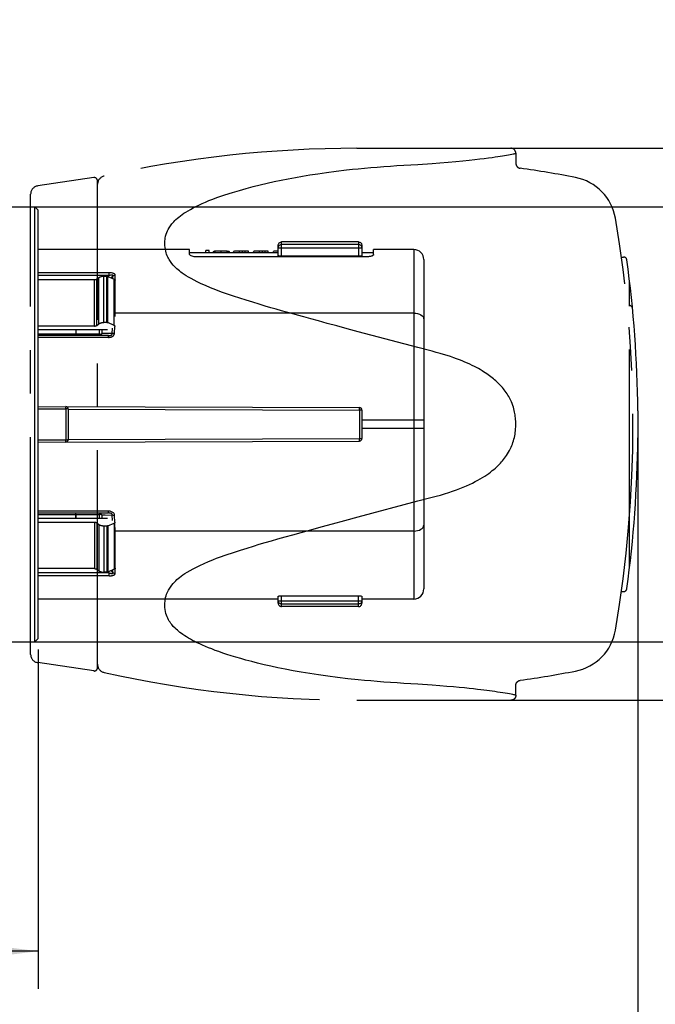
# Model space of a CAD drawing. Units: millimetres. Extents: x 0 to 420, y 0 to 297.
# Drawn here: x 145 to 170, y 22 to 62 of the extents above; entities that cross this region are included whole.
import ezdxf

# ---------------------------------------------------------------- set-up
doc = ezdxf.new("R2010")
doc.units = ezdxf.units.MM
doc.header["$LTSCALE"] = 23.1
doc.linetypes.add('CENTER', pattern=[0.6, 0.375, -0.075, 0.075, -0.075])
doc.layers.get('0').update_dxf_attribs({"linetype": 'CONTINUOUS'})
for name, color, linetype in [('DEFAULT_1', 7, 'CENTER'), ('FASEN', 7, 'CONTINUOUS'), ('RUNDUNGEN', 7, 'CONTINUOUS'), ('ZEICHNUNGSBEMASSUNGEN', 7, 'CONTINUOUS')]:
    doc.layers.add(name, color=color, linetype=linetype)
doc.styles.get("Standard").update_dxf_attribs({"font": 'txt', "width": 0.7})
doc.dimstyles.new('DIMSTYLE_1', dxfattribs={"dimtxt": 3.5, "dimasz": 3.5, "dimexe": 1.5, "dimexo": 0, "dimgap": 0.875, "dimtad": 1, "dimdec": 3, "dimlfac": 1.5, "dimdsep": 46, "dimtxsty": 'STANDARD', "dimblk": '_FILLED', "dimblk1": '_FILLED', "dimblk2": '_FILLED', "dimcen": 0.09, "dimclrt": 5, "dimadec": 3, "dimazin": 2, "dimtp": 0.2, "dimtm": 0.2, "dimtfac": 1, "dimtdec": 3, "dimtofl": 0, "dimtmove": 0, "dimatfit": 3, "dimldrblk": '_FILLED', "dimfxl": 1, "dimtolj": 1, "dimarcsym": 0})
doc.dimstyles.new('DIMSTYLE_2', dxfattribs={"dimtxt": 3.5, "dimasz": 3.5, "dimexe": 1.5, "dimexo": 0, "dimgap": 0.875, "dimtad": 1, "dimdec": 3, "dimlfac": 1.5, "dimdsep": 46, "dimtxsty": 'STANDARD', "dimblk": '_FILLED', "dimblk1": '_FILLED', "dimblk2": '_FILLED', "dimcen": 0.09, "dimclrt": 5, "dimadec": 3, "dimazin": 2, "dimtp": 0.3, "dimtm": 0.3, "dimtfac": 1, "dimtdec": 3, "dimtofl": 0, "dimtmove": 0, "dimatfit": 3, "dimldrblk": '_FILLED', "dimfxl": 1, "dimtolj": 1, "dimarcsym": 0})
doc.dimstyles.new('DIMSTYLE_3', dxfattribs={"dimtxt": 3.5, "dimasz": 3.5, "dimexe": 1.5, "dimexo": 0, "dimgap": 0.875, "dimtad": 1, "dimdec": 3, "dimlfac": 1.5, "dimdsep": 46, "dimtxsty": 'STANDARD', "dimblk": '_FILLED', "dimblk1": '_FILLED', "dimblk2": '_FILLED', "dimcen": 0.09, "dimclrt": 5, "dimadec": 3, "dimazin": 2, "dimtp": 0.5, "dimtm": 0.5, "dimtfac": 1, "dimtdec": 3, "dimtofl": 0, "dimtmove": 0, "dimatfit": 3, "dimldrblk": '_FILLED', "dimfxl": 1, "dimtolj": 1, "dimarcsym": 0})

# ---------------------------------------------------------------- blocks, each defined once
blk = doc.blocks.new('_FILLED')
at = {"color": 0, "linetype": 'BYBLOCK'}
blk.add_solid([(0, 0), (-1, 0.125), (-1, -0.125)], dxfattribs=at)
blk = doc.blocks.new('*D0')
at = {"layer": 'ZEICHNUNGSBEMASSUNGEN', "color": 2, "linetype": 'CONTINUOUS'}
for p, q in [((145.418, 54.217), (173.169, 54.217)), ((179.449, 54.217), (179.449, 45.55)), ((180.293, 54.217), (180.949, 54.217)), ((179.449, 36.883), (179.449, 45.55)), ((145.418, 36.883), (173.169, 36.883)), ((180.293, 36.883), (180.949, 36.883))]:
    blk.add_line(p, q, dxfattribs=at)
at = {"layer": 'ZEICHNUNGSBEMASSUNGEN', "color": 2, "linetype": 'CONTINUOUS', "xscale": 3.5, "yscale": 3.5, "zscale": 3.5}
for p, rotation in [((179.449, 54.217), 90), ((179.449, 36.883), 270)]:
    blk.add_blockref('_FILLED', p, dxfattribs=dict(at, rotation=rotation))
at = {"layer": 'ZEICHNUNGSBEMASSUNGEN', "color": 5, "linetype": 'CONTINUOUS', "insert": (175.043, 45.55), "char_height": 3.5, "width": 32.25, "attachment_point": 2, "rotation": 90, "line_spacing_factor": 0.9}
blk.add_mtext('\\Q15.0;26{\\ftxt.shx;\\W1.000000;\\H3.500000; }[1.02]', dxfattribs=at)
blk = doc.blocks.new('*D1')
at = {"layer": 'ZEICHNUNGSBEMASSUNGEN', "color": 2, "linetype": 'CONTINUOUS'}
for p, q in [((164.385, 56.55), (188.949, 56.55)), ((187.449, 56.55), (187.449, 45.55)), ((187.449, 34.55), (187.449, 45.55)), ((164.385, 34.55), (188.949, 34.55))]:
    blk.add_line(p, q, dxfattribs=at)
at = {"layer": 'ZEICHNUNGSBEMASSUNGEN', "color": 2, "linetype": 'CONTINUOUS', "xscale": 3.5, "yscale": 3.5, "zscale": 3.5}
for p, rotation in [((187.449, 56.55), 90), ((187.449, 34.55), 270)]:
    blk.add_blockref('_FILLED', p, dxfattribs=dict(at, rotation=rotation))
at = {"layer": 'ZEICHNUNGSBEMASSUNGEN', "color": 5, "linetype": 'CONTINUOUS', "insert": (183.043, 45.55), "char_height": 3.5, "width": 31.125, "attachment_point": 2, "rotation": 90, "line_spacing_factor": 0.9}
blk.add_mtext('\\Q15.0;33{\\ftxt.shx;\\W1.000000;\\H3.500000; }[1.30]', dxfattribs=at)
blk = doc.blocks.new('*D2')
at = {"layer": 'ZEICHNUNGSBEMASSUNGEN', "color": 2, "linetype": 'CONTINUOUS'}
for p, q in [((50.551, 41.34), (50.551, 23.05)), ((145.551, 36.578), (145.551, 23.05)), ((50.551, 24.55), (98.051, 24.55)), ((145.551, 24.55), (98.051, 24.55))]:
    blk.add_line(p, q, dxfattribs=at)
at = {"layer": 'ZEICHNUNGSBEMASSUNGEN', "color": 2, "linetype": 'CONTINUOUS', "xscale": 3.5, "yscale": 3.5, "zscale": 3.5, "rotation": 180}
blk.add_blockref('_FILLED', (50.551, 24.55), dxfattribs=at)
at = {"layer": 'ZEICHNUNGSBEMASSUNGEN', "color": 2, "linetype": 'CONTINUOUS', "xscale": 3.5, "yscale": 3.5, "zscale": 3.5}
blk.add_blockref('_FILLED', (145.551, 24.55), dxfattribs=at)
at = {"layer": 'ZEICHNUNGSBEMASSUNGEN', "color": 5, "linetype": 'CONTINUOUS', "insert": (98.051, 28.956), "char_height": 3.5, "width": 41.625, "attachment_point": 2, "line_spacing_factor": 0.9}
blk.add_mtext('\\Q15.0;142,5{\\ftxt.shx;\\W1.000000;\\H3.500000; }[5.61]', dxfattribs=at)
blk = doc.blocks.new('*D3')
at = {"layer": 'ZEICHNUNGSBEMASSUNGEN', "color": 2, "linetype": 'CONTINUOUS'}
for p, q in [((169.449, 46.084), (169.449, 14.449)), ((50.552, 42.062), (50.552, 14.448)), ((50.552, 15.948), (110, 15.948)), ((169.449, 15.949), (110, 15.948))]:
    blk.add_line(p, q, dxfattribs=at)
at = {"layer": 'ZEICHNUNGSBEMASSUNGEN', "color": 2, "linetype": 'CONTINUOUS', "xscale": 3.5, "yscale": 3.5, "zscale": 3.5}
for p, rotation in [((50.552, 15.948), 180.0003855522), ((169.449, 15.949), 0.0003855522)]:
    blk.add_blockref('_FILLED', p, dxfattribs=dict(at, rotation=rotation))
at = {"layer": 'ZEICHNUNGSBEMASSUNGEN', "color": 5, "linetype": 'CONTINUOUS', "insert": (110, 20.354), "char_height": 3.5, "width": 51.375, "attachment_point": 2, "line_spacing_factor": 0.9}
blk.add_mtext('\\Q15.0;178,346{\\ftxt.shx;\\W1.000000;\\H3.500000; }[7.02]', dxfattribs=at)

msp = doc.modelspace()

# ---------------------------------------------------------------- linework, layer by layer
at = {"color": 7, "linetype": 'CONTINUOUS'}
for p, q in [((143.5515, 54.2165), (145.41816, 54.2165)), ((151.58483, 52.51317), (145.5515, 52.51317)), ((151.58483, 52.31077), (151.58483, 52.51306)), ((155.11816, 52.37984), (151.58483, 52.37984)), ((158.58483, 52.21977), (151.91816, 52.21977)), ((152.36487, 52.47182), (152.23453, 52.47182)), ((152.23453, 52.37984), (152.23453, 52.47182)), ((152.36487, 52.37984), (152.36487, 52.47182)), ((152.52373, 52.37984), (152.52373, 52.4164)), ((153.17954, 52.37984), (153.17954, 52.41169)), ((153.33772, 52.37984), (153.33772, 52.42802)), ((153.92699, 52.45351), (153.80343, 52.45351)), ((153.80343, 52.37984), (153.80343, 52.45351)), ((153.92699, 52.37984), (153.92699, 52.45351)), ((154.13269, 52.37984), (154.13269, 52.42802)), ((154.72197, 52.45351), (154.59841, 52.45351)), ((154.59841, 52.37984), (154.59841, 52.45351)), ((154.72197, 52.37984), (154.72197, 52.45351)), ((154.93242, 52.37984), (154.93242, 52.43385)), ((155.11816, 52.45473), (155.09228, 52.45427)), ((158.91816, 52.37984), (158.4515, 52.37984)), ((160.51816, 52.51317), (158.91816, 52.51317)), ((158.91816, 52.31077), (158.91816, 52.51306)), ((148.28756, 51.44541), (148.16196, 51.44541)), ((148.32089, 51.43899), (148.58483, 51.32937)), ((147.79627, 51.30153), (145.5515, 51.30153)), ((147.97339, 51.38924), (147.89055, 51.32964)), ((147.98611, 51.39781), (147.97339, 51.38924)), ((147.79627, 49.46305), (145.5515, 49.46305)), ((147.89055, 49.49116), (147.97339, 49.55076)), ((148.28756, 49.60694), (148.16196, 49.60694)), ((148.58483, 49.49089), (148.32089, 49.60051)), ((147.79627, 41.63662), (145.5515, 41.63662)), ((147.97339, 41.54891), (147.89055, 41.60852)), ((148.32089, 41.49916), (148.58483, 41.60878)), ((148.28756, 41.49274), (148.16196, 41.49274)), ((147.79627, 39.79814), (145.5515, 39.79814)), ((147.89055, 39.77004), (147.97339, 39.71043)), ((147.97339, 39.71043), (147.98615, 39.70184)), ((148.28756, 39.65426), (148.16196, 39.65426)), ((148.58483, 39.7703), (148.32089, 39.66068)), ((155.11816, 38.5865), (145.5515, 38.5865)), ((160.51816, 38.5865), (158.4515, 38.5865)), ((143.5515, 36.88317), (145.41816, 36.88317))]:
    msp.add_line(p, q, dxfattribs=at)
at = {"color": 9, "linetype": 'CONTINUOUS'}
for p, q in [((152.61014, 52.37984), (152.61014, 52.44629)), ((152.84145, 52.37984), (152.84145, 52.45537)), ((153.08536, 52.37984), (153.08536, 52.44578)), ((153.57465, 52.37984), (153.57465, 52.45537)), ((153.68857, 52.37984), (153.68857, 52.45348)), ((154.36962, 52.37984), (154.36962, 52.45537)), ((154.48355, 52.37984), (154.48355, 52.45348)), ((148.16196, 49.60694), (148.16196, 51.44541)), ((148.28756, 49.60694), (148.28756, 51.44541)), ((148.32089, 49.60051), (148.32089, 51.43899)), ((147.79627, 49.46305), (147.79627, 51.30153)), ((147.89055, 49.49116), (147.89055, 51.32964)), ((147.97339, 49.55076), (147.97339, 51.38924)), ((148.58483, 49.49089), (148.58483, 51.32937)), ((147.79627, 41.63662), (147.79627, 39.79814)), ((147.89055, 41.60852), (147.89055, 39.77004)), ((148.58483, 41.60878), (148.58483, 39.7703)), ((147.97339, 41.54891), (147.97339, 39.71043)), ((148.16196, 41.49274), (148.16196, 39.65426)), ((148.28756, 41.49274), (148.28756, 39.65426)), ((148.32089, 41.49916), (148.32089, 39.66068))]:
    msp.add_line(p, q, dxfattribs=at)
at = {"color": 7, "linetype": 'CONTINUOUS'}
for points in [[(151.91816, 52.21977), (151.86663, 52.22097), (151.81719, 52.22445), (151.76924, 52.23023), (151.72459, 52.23804), (151.6845, 52.24774), (151.64996, 52.25888), (151.62224, 52.27111), (151.60174, 52.28406), (151.58937, 52.29726), (151.58483, 52.31077)], [(152.61014, 52.44629), (152.58404, 52.44283), (152.56257, 52.43884), (152.54566, 52.43426), (152.53349, 52.42902), (152.52619, 52.4231), (152.52373, 52.4164)], [(152.84145, 52.45537), (152.79429, 52.45512), (152.75067, 52.45441), (152.71068, 52.45321), (152.67406, 52.45149), (152.64051, 52.4492), (152.61014, 52.44629)], [(153.08536, 52.44578), (153.05223, 52.44888), (153.0162, 52.4513), (152.97737, 52.45311), (152.93543, 52.45437), (152.89009, 52.45511), (152.84145, 52.45537)], [(153.17954, 52.41169), (153.1771, 52.41952), (153.1692, 52.42642), (153.15571, 52.43251), (153.13705, 52.43776), (153.11365, 52.44214), (153.08536, 52.44578)], [(153.4536, 52.45326), (153.41889, 52.45137), (153.39106, 52.44877), (153.36928, 52.44554), (153.35412, 52.44173), (153.34433, 52.43745), (153.33873, 52.43291), (153.33772, 52.42802)], [(153.57465, 52.45537), (153.53242, 52.45523), (153.49238, 52.45454), (153.4536, 52.45326)], [(153.68857, 52.45348), (153.67167, 52.45407), (153.65389, 52.45454), (153.63517, 52.45491), (153.61566, 52.45517), (153.5955, 52.45532), (153.57465, 52.45537)], [(153.7661, 52.4486), (153.7472, 52.4501), (153.72803, 52.45143), (153.70848, 52.45255), (153.68857, 52.45348)], [(153.80343, 52.44509), (153.78486, 52.44693), (153.7661, 52.4486)], [(154.24857, 52.45326), (154.21387, 52.45137), (154.18603, 52.44877), (154.16426, 52.44554), (154.1491, 52.44173), (154.13931, 52.43745), (154.13371, 52.43291), (154.13269, 52.42802)], [(154.36962, 52.45537), (154.32739, 52.45523), (154.28736, 52.45454), (154.24857, 52.45326)], [(154.48355, 52.45348), (154.46665, 52.45407), (154.44886, 52.45454), (154.43015, 52.45491), (154.41064, 52.45517), (154.39048, 52.45532), (154.36962, 52.45537)], [(154.56108, 52.4486), (154.54218, 52.4501), (154.52301, 52.45143), (154.50345, 52.45255), (154.48355, 52.45348)], [(154.59841, 52.44509), (154.57984, 52.44693), (154.56108, 52.4486)], [(155.01714, 52.45154), (154.99974, 52.45041), (154.98352, 52.44904), (154.96894, 52.44738), (154.95635, 52.44542), (154.94617, 52.44311), (154.93861, 52.44043), (154.93407, 52.43736), (154.93242, 52.43385)], [(155.05378, 52.45319), (155.03516, 52.45246), (155.01714, 52.45154)], [(155.09228, 52.45427), (155.07283, 52.45379), (155.05378, 52.45319)], [(158.91816, 52.31077), (158.91637, 52.3023), (158.91137, 52.29391), (158.90308, 52.28556), (158.89174, 52.27738), (158.87751, 52.26944), (158.86055, 52.26182), (158.84103, 52.25461), (158.81917, 52.24788), (158.79515, 52.24172), (158.76917, 52.23619), (158.74142, 52.23136), (158.71216, 52.2273), (158.68159, 52.22406), (158.65, 52.2217), (158.61779, 52.22027), (158.58483, 52.21977)], [(148.16196, 51.44541), (148.14442, 51.445), (148.12703, 51.44376), (148.10977, 51.4417), (148.09274, 51.43884), (148.07602, 51.43518), (148.05968, 51.43075), (148.0438, 51.42556), (148.02844, 51.41965), (148.01366, 51.41303), (147.99953, 51.40573), (147.98611, 51.39781)], [(148.32089, 51.43899), (148.31298, 51.44178), (148.30478, 51.44379), (148.29631, 51.445), (148.28756, 51.44541)], [(147.89055, 51.32964), (147.88284, 51.32451), (147.87465, 51.31986), (147.86595, 51.31568), (147.85682, 51.31199), (147.84731, 51.30884), (147.83749, 51.30623), (147.82741, 51.30418), (147.81714, 51.30271), (147.80677, 51.30183), (147.79627, 51.30153)], [(148.58483, 51.32937), (148.59723, 51.32269), (148.60682, 51.3146), (148.61376, 51.30483), (148.61758, 51.29418), (148.61811, 51.28781)], [(147.79627, 49.46305), (147.8068, 49.46335), (147.8172, 49.46424), (147.82749, 49.46572), (147.83758, 49.46777), (147.84741, 49.47039), (147.85691, 49.47355), (147.86602, 49.47723), (147.8747, 49.48141), (147.88287, 49.48605), (147.89055, 49.49116)], [(147.97339, 49.55076), (147.98615, 49.55935), (147.9996, 49.5673), (148.01379, 49.57461), (148.0286, 49.58124), (148.044, 49.58715), (148.05989, 49.59233), (148.07622, 49.59675), (148.09292, 49.6004), (148.10991, 49.60325), (148.12713, 49.60529), (148.14446, 49.60652), (148.16196, 49.60694)], [(148.28756, 49.60694), (148.29631, 49.60652), (148.30478, 49.60531), (148.31298, 49.60331), (148.32089, 49.60051)], [(148.61811, 49.44934), (148.61758, 49.4557), (148.61376, 49.46635), (148.60682, 49.47612), (148.59723, 49.48421), (148.58483, 49.49089)], [(147.89055, 41.60852), (147.88284, 41.61364), (147.87465, 41.61829), (147.86595, 41.62247), (147.85682, 41.62616), (147.84731, 41.62931), (147.83749, 41.63192), (147.82741, 41.63397), (147.81714, 41.63544), (147.80677, 41.63632), (147.79627, 41.63662)], [(148.58483, 41.60878), (148.59723, 41.61546), (148.60682, 41.62356), (148.61376, 41.63333), (148.61758, 41.64397), (148.61811, 41.65034)], [(148.16196, 41.49274), (148.14442, 41.49315), (148.12703, 41.49439), (148.10977, 41.49645), (148.09274, 41.49931), (148.07602, 41.50297), (148.05968, 41.5074), (148.0438, 41.51259), (148.02844, 41.5185), (148.01366, 41.52512), (147.99953, 41.53242), (147.98611, 41.54034), (147.97339, 41.54891)], [(148.32089, 41.49916), (148.31298, 41.49637), (148.30478, 41.49437), (148.29631, 41.49316), (148.28756, 41.49274)], [(147.79627, 39.79814), (147.8068, 39.79784), (147.8172, 39.79695), (147.82749, 39.79547), (147.83758, 39.79342), (147.84741, 39.7908), (147.85691, 39.78765), (147.86602, 39.78396), (147.8747, 39.77979), (147.88287, 39.77515), (147.89055, 39.77004)], [(147.98615, 39.70184), (147.9996, 39.6939), (148.01379, 39.68659), (148.0286, 39.67996), (148.044, 39.67404), (148.05989, 39.66886), (148.07622, 39.66444), (148.09292, 39.6608), (148.10991, 39.65795), (148.12713, 39.6559), (148.14446, 39.65467), (148.16196, 39.65426)], [(148.28756, 39.65426), (148.29631, 39.65468), (148.30478, 39.65589), (148.31298, 39.65789), (148.32089, 39.66068)], [(148.61811, 39.81186), (148.61758, 39.8055), (148.61376, 39.79485), (148.60682, 39.78508), (148.59723, 39.77699), (148.58483, 39.7703)]]:
    msp.add_lwpolyline(points, dxfattribs=at)
at = {"layer": 'DEFAULT_1', "color": 2, "linetype": 'CENTER'}
for p, q in [((158.25108, 56.54984), (164.38478, 56.54984)), ((164.5816, 56.3495), (164.5848, 56.34984)), ((164.5848, 56.34984), (164.5848, 55.95234)), ((160.68131, 55.90726), (161.25156, 55.94901)), ((147.76517, 55.38172), (145.53572, 55.04984)), ((147.91814, 35.84984), (147.91814, 55.24984)), ((145.25147, 36.37954), (145.25147, 54.72014)), ((168.79261, 52.2165), (168.87814, 52.2165)), ((169.11993, 39.86766), (169.11993, 51.20089)), ((160.68132, 48.60372), (158.30595, 49.2382)), ((161.2515, 48.45845), (160.68132, 48.60372)), ((158.30596, 41.86166), (160.68131, 42.49594)), ((160.68131, 42.49594), (161.25159, 42.64127)), ((168.79261, 38.88317), (168.87814, 38.88317)), ((147.76517, 35.71796), (145.53572, 36.04984)), ((161.2515, 35.15068), (160.68132, 35.19241)), ((164.5848, 34.74984), (164.5848, 35.14733)), ((158.25108, 34.54984), (164.38478, 34.54984))]:
    msp.add_line(p, q, dxfattribs=at)
for points in [[(164.5848, 56.34984), (164.58469, 56.35631), (164.58437, 56.3628), (164.58382, 56.36928), (164.58307, 56.37576), (164.5821, 56.38222), (164.58092, 56.38865), (164.57953, 56.39505), (164.57794, 56.40141), (164.57614, 56.40772), (164.57414, 56.41397), (164.57194, 56.42016), (164.56954, 56.42628), (164.56695, 56.43231), (164.56416, 56.43826), (164.56117, 56.4441), (164.558, 56.44984), (164.55464, 56.45547), (164.5511, 56.46098), (164.54737, 56.46636), (164.54348, 56.47162), (164.53941, 56.47675), (164.53517, 56.48173), (164.53078, 56.48658), (164.52623, 56.49128), (164.52153, 56.49583), (164.51668, 56.50022), (164.51169, 56.50445), (164.50657, 56.50852), (164.50131, 56.51242), (164.49592, 56.51614), (164.49041, 56.51969), (164.48479, 56.52304), (164.47905, 56.52622), (164.4732, 56.5292), (164.46725, 56.53199), (164.46122, 56.53458), (164.45511, 56.53698), (164.44892, 56.53918), (164.44266, 56.54118), (164.43635, 56.54297), (164.42999, 56.54457), (164.42359, 56.54595), (164.41716, 56.54713), (164.4107, 56.5481), (164.40423, 56.54886), (164.39774, 56.5494), (164.39126, 56.54973), (164.38478, 56.54984)], [(161.25156, 55.94901), (161.5575, 55.97181), (161.88153, 55.99782), (162.1889, 56.0246), (162.4684, 56.05106), (162.72096, 56.07682), (162.94699, 56.10142), (163.14866, 56.12472), (163.3291, 56.14688), (163.49119, 56.16797), (163.63609, 56.1878), (163.76259, 56.20583), (163.87089, 56.22183), (163.96479, 56.23619), (164.04931, 56.2496), (164.1291, 56.26275), (164.2081, 56.27628), (164.28699, 56.29029), (164.36005, 56.30367), (164.42159, 56.31538), (164.47243, 56.32551), (164.51367, 56.3342), (164.54442, 56.34106), (164.56538, 56.34588), (164.5816, 56.3495)], [(150.59586, 52.75801), (150.59719, 52.81162), (150.60048, 52.86516), (150.60522, 52.91318), (150.61175, 52.96098), (150.62814, 53.04552), (150.64842, 53.12069), (150.67218, 53.18932), (150.69962, 53.25408), (150.73182, 53.31796), (150.77081, 53.38443), (150.81941, 53.45658), (150.849, 53.49633), (150.87981, 53.53514), (150.91604, 53.57796), (150.95355, 53.61966), (150.99772, 53.66589), (151.04333, 53.71068), (151.09685, 53.75971), (151.15214, 53.80672), (151.2171, 53.85772), (151.28394, 53.90624), (151.36213, 53.95892), (151.44196, 54.0091), (151.53399, 54.06349), (151.62727, 54.11572), (151.73287, 54.17216), (151.83946, 54.22672), (151.95963, 54.28569), (152.08078, 54.34264), (152.21714, 54.40385), (152.35469, 54.46233), (152.50866, 54.52376), (152.66394, 54.58182), (152.82547, 54.63867), (152.98786, 54.69303), (153.29142, 54.78951), (153.56782, 54.87238), (153.84107, 54.94989), (154.11959, 55.02429), (154.39959, 55.09441), (154.67944, 55.16015), (154.95872, 55.22192), (155.23815, 55.2804), (155.51867, 55.336), (155.79986, 55.38868), (156.08274, 55.43863), (156.37592, 55.48726), (156.69004, 55.53591), (157.03592, 55.58553), (157.41972, 55.63593), (157.84284, 55.68598), (158.07431, 55.71093), (158.30596, 55.73419)], [(158.30596, 55.73419), (158.55644, 55.75775), (158.80704, 55.78003), (159.05774, 55.80104), (159.32124, 55.82178), (159.58483, 55.84115), (159.84853, 55.85918), (160.12604, 55.87669), (160.40363, 55.89273), (160.68131, 55.90726)], [(164.5848, 55.95234), (164.58491, 55.94604), (164.58521, 55.93974), (164.58572, 55.93344), (164.58643, 55.92715), (164.58735, 55.92087), (164.58845, 55.91462), (164.58976, 55.90839), (164.59126, 55.90221), (164.59295, 55.89607), (164.59484, 55.88999), (164.59691, 55.88397), (164.59917, 55.87801), (164.60162, 55.87213), (164.60425, 55.86634), (164.60707, 55.86063), (164.61007, 55.85503), (164.61324, 55.84952), (164.61659, 55.84412), (164.62011, 55.83884), (164.6238, 55.83367), (164.62765, 55.82862), (164.63165, 55.82369), (164.63581, 55.8189), (164.64012, 55.81424), (164.64457, 55.80971), (164.64917, 55.80534), (164.65391, 55.80111), (164.65878, 55.79703), (164.66378, 55.79311), (164.66891, 55.78935), (164.67416, 55.78575), (164.67952, 55.78233), (164.685, 55.77907), (164.69057, 55.77599), (164.69624, 55.77309), (164.702, 55.77036), (164.70784, 55.76782), (164.71375, 55.76546), (164.71972, 55.76329), (164.72575, 55.76131), (164.73184, 55.75952), (164.73797, 55.75793), (164.74413, 55.75653), (164.75033, 55.75534), (164.75655, 55.75434)], [(158.30595, 49.2382), (157.86004, 49.35886), (157.44993, 49.46992), (157.07241, 49.57234), (156.72671, 49.66655), (156.41437, 49.75221), (156.1361, 49.82901), (155.88819, 49.89775), (155.66259, 49.9605), (155.45133, 50.01944), (155.24656, 50.07673), (155.04076, 50.13469), (154.82676, 50.19581), (154.59878, 50.26234), (154.35682, 50.33471), (154.10357, 50.41209), (153.84447, 50.49257), (153.58636, 50.57409), (153.33569, 50.6551), (153.09515, 50.73578), (152.85898, 50.81935), (152.63211, 50.90472), (152.41612, 50.99057), (152.2141, 51.07526), (152.03996, 51.15291), (151.89077, 51.22412), (151.76102, 51.29045), (151.64551, 51.35355), (151.54009, 51.41482), (151.44594, 51.47281), (151.36453, 51.52594), (151.29477, 51.57413), (151.23412, 51.61844), (151.18009, 51.66023), (151.1304, 51.70107), (151.08294, 51.74266), (151.03564, 51.78703), (150.98682, 51.83622), (150.93526, 51.89239), (150.88032, 51.95784), (150.82397, 52.0329), (150.7958, 52.0745), (150.76918, 52.11711), (150.74207, 52.16467), (150.71714, 52.21341), (150.69235, 52.26856), (150.67057, 52.32498), (150.65005, 52.38868), (150.63313, 52.45343), (150.61852, 52.5251), (150.60769, 52.59745), (150.59982, 52.67759), (150.59585, 52.758)], [(164.5848, 45.54983), (164.58334, 45.61509), (164.58037, 45.6803), (164.57616, 45.74169), (164.57053, 45.80296), (164.56373, 45.86177), (164.55554, 45.92041), (164.54574, 45.9797), (164.5344, 46.03871), (164.52051, 46.10144), (164.50472, 46.16371), (164.48494, 46.2321), (164.46273, 46.29975), (164.4353, 46.37372), (164.405, 46.44656), (164.38121, 46.49885), (164.35605, 46.55049), (164.32958, 46.60148), (164.29965, 46.65574), (164.2683, 46.70919), (164.23551, 46.76176), (164.20021, 46.81501), (164.16341, 46.86724), (164.12517, 46.91842), (164.08746, 46.96613), (164.04854, 47.01286), (164.00846, 47.05859), (163.95293, 47.11845), (163.89563, 47.17662), (163.84361, 47.22678), (163.79047, 47.27574), (163.7405, 47.31989), (163.68969, 47.36307), (163.63915, 47.40441), (163.58787, 47.44483), (163.53454, 47.4853), (163.48048, 47.52477), (163.42279, 47.56521), (163.36435, 47.60455), (163.30074, 47.64558), (163.23635, 47.68538), (163.16516, 47.7275), (163.09318, 47.76827), (163.01306, 47.81169), (162.93218, 47.85369), (162.84282, 47.89819), (162.75272, 47.94119), (162.65477, 47.98594), (162.55608, 48.02904), (162.44963, 48.07341), (162.34247, 48.11601), (162.22591, 48.1601), (162.10864, 48.20226), (161.97967, 48.24628), (161.85004, 48.28828), (161.70769, 48.33207), (161.56473, 48.37382), (161.40839, 48.41716), (161.2515, 48.45845)], [(161.25159, 42.64127), (161.41591, 42.68466), (161.57963, 42.73027), (161.74614, 42.77937), (161.91179, 42.83128), (162.06458, 42.8822), (162.21635, 42.93607), (162.3549, 42.98844), (162.49233, 43.04368), (162.6178, 43.09723), (162.74211, 43.15342), (162.85444, 43.2071), (162.96558, 43.2632), (163.066, 43.31672), (163.16514, 43.37257), (163.2551, 43.42619), (163.34368, 43.48207), (163.42461, 43.53609), (163.50412, 43.59216), (163.57638, 43.64593), (163.64728, 43.70149), (163.71028, 43.75338), (163.77203, 43.80675), (163.82606, 43.85572), (163.87892, 43.90593), (163.92593, 43.95274), (163.97181, 44.00065), (164.01432, 44.04729), (164.05564, 44.09498), (164.09599, 44.14406), (164.13501, 44.1942), (164.17519, 44.24896), (164.21376, 44.30488), (164.25485, 44.36862), (164.29387, 44.43365), (164.33546, 44.50863), (164.37417, 44.58513), (164.40081, 44.64271), (164.42567, 44.70108), (164.44867, 44.76021), (164.47124, 44.82449), (164.49158, 44.88952), (164.50969, 44.95519), (164.52592, 45.02302), (164.53992, 45.09135), (164.55182, 45.16007), (164.56142, 45.22661), (164.56927, 45.29338), (164.57548, 45.36032), (164.58159, 45.45501), (164.5848, 45.54983)], [(150.59586, 38.34166), (150.59861, 38.42284), (150.60589, 38.50375), (150.6167, 38.57652), (150.63171, 38.64853), (150.64894, 38.71229), (150.66981, 38.77496), (150.6918, 38.8304), (150.7167, 38.88461), (150.74186, 38.93299), (150.76911, 38.98023), (150.79583, 39.02267), (150.82399, 39.06417), (150.87911, 39.13804), (150.9325, 39.20257), (150.98342, 39.25926), (151.03251, 39.31025), (151.08113, 39.35734), (151.1313, 39.40256), (151.18526, 39.44767), (151.24572, 39.49443), (151.31565, 39.54435), (151.398, 39.5986), (151.49382, 39.65705), (151.6023, 39.71892), (151.72221, 39.78375), (151.85397, 39.85178), (151.9996, 39.92385), (152.16116, 40.00032), (152.34112, 40.08053), (152.44187, 40.12295), (152.54329, 40.16374), (152.6584, 40.20779), (152.77414, 40.25015), (153.03729, 40.34196), (153.33427, 40.44172), (153.61871, 40.53507), (153.87973, 40.61881), (154.12518, 40.69545), (154.36324, 40.76763), (154.60151, 40.83795), (154.8471, 40.90893), (155.107, 40.98298), (155.38838, 41.06245), (155.69689, 41.14899), (156.03701, 41.24356), (156.41313, 41.34717), (156.82753, 41.46037), (157.27999, 41.58341), (157.77133, 41.71678), (158.30596, 41.86166)], [(158.30595, 35.36555), (157.89179, 35.40829), (157.47821, 35.45641), (157.09934, 35.50535), (156.72112, 35.55905), (156.37423, 35.61273), (156.02801, 35.67062), (155.71248, 35.72717), (155.39759, 35.78722), (155.10751, 35.84584), (154.81819, 35.90802), (154.5552, 35.96824), (154.29303, 36.03188), (154.06209, 36.09094), (153.83183, 36.15257), (153.62865, 36.20926), (153.4261, 36.26815), (153.24621, 36.32272), (153.06705, 36.37965), (152.90795, 36.43274), (152.74966, 36.48819), (152.60775, 36.54029), (152.4666, 36.59438), (152.34016, 36.64482), (152.21447, 36.69707), (152.10227, 36.74576), (151.9909, 36.79634), (151.89173, 36.84356), (151.79348, 36.89268), (151.70605, 36.93857), (151.61955, 36.98619), (151.54081, 37.03158), (151.46302, 37.07857), (151.3922, 37.12343), (151.32241, 37.16988), (151.26084, 37.21304), (151.20043, 37.2578), (151.14845, 37.29864), (151.09769, 37.34101), (151.05381, 37.37998), (151.01114, 37.42028), (150.93718, 37.49672), (150.87127, 37.57321), (150.83772, 37.61611), (150.8058, 37.66023), (150.77312, 37.70963), (150.74281, 37.76053), (150.7129, 37.81748), (150.6864, 37.8761), (150.66145, 37.94249), (150.64091, 38.01038), (150.62295, 38.08748), (150.60985, 38.16557), (150.60042, 38.25343), (150.59586, 38.34166)], [(160.67385, 35.19259), (160.39928, 35.20702), (160.12479, 35.22296), (159.85039, 35.24036), (159.58664, 35.25841), (159.32298, 35.27778), (159.05943, 35.29851), (158.80816, 35.31958), (158.557, 35.34192), (158.30595, 35.36555)], [(164.58481, 35.14733), (164.58491, 35.15363), (164.58521, 35.15993), (164.58572, 35.16623), (164.58644, 35.17253), (164.58735, 35.1788), (164.58846, 35.18506), (164.58976, 35.19128), (164.59126, 35.19746), (164.59295, 35.2036), (164.59484, 35.20968), (164.59691, 35.21571), (164.59917, 35.22166), (164.60162, 35.22754), (164.60425, 35.23333), (164.60707, 35.23904), (164.61007, 35.24465), (164.61324, 35.25015), (164.61659, 35.25555), (164.62011, 35.26084), (164.6238, 35.26601), (164.62765, 35.27106), (164.63165, 35.27598), (164.63581, 35.28078), (164.64012, 35.28544), (164.64457, 35.28996), (164.64917, 35.29434), (164.65391, 35.29857), (164.65878, 35.30265), (164.66378, 35.30657), (164.66891, 35.31033), (164.67416, 35.31392), (164.67952, 35.31735), (164.685, 35.3206), (164.69057, 35.32368), (164.69624, 35.32659), (164.702, 35.32931), (164.70784, 35.33185), (164.71375, 35.33421), (164.71972, 35.33638), (164.72575, 35.33837), (164.73184, 35.34015), (164.73797, 35.34175), (164.74413, 35.34314), (164.75033, 35.34434), (164.75655, 35.34533)], [(164.5848, 34.74984), (164.57755, 34.75085), (164.5704, 34.75285), (164.55534, 34.75628), (164.53405, 34.76106), (164.50424, 34.76753), (164.46166, 34.77632), (164.40249, 34.78791), (164.32907, 34.80167), (164.2471, 34.81653), (164.15859, 34.83195), (164.06437, 34.84761), (163.96497, 34.86338), (163.86038, 34.8793), (163.75148, 34.89535), (163.64205, 34.91099), (163.5344, 34.9259), (163.42654, 34.94032), (163.31451, 34.95473), (163.19358, 34.96965), (163.05817, 34.98564), (162.90364, 35.00309), (162.72947, 35.02192), (162.53751, 35.04171), (162.327, 35.06225), (162.09504, 35.08351), (161.83931, 35.10541), (161.55883, 35.1278), (161.2515, 35.15068)], [(164.58481, 34.74984), (164.5847, 34.74336), (164.58437, 34.73688), (164.58383, 34.73039), (164.58307, 34.72392), (164.5821, 34.71746), (164.58092, 34.71102), (164.57953, 34.70462), (164.57794, 34.69826), (164.57614, 34.69195), (164.57414, 34.6857), (164.57194, 34.67951), (164.56954, 34.6734), (164.56695, 34.66736), (164.56416, 34.66142), (164.56118, 34.65557), (164.558, 34.64983), (164.55464, 34.6442), (164.5511, 34.6387), (164.54737, 34.63331), (164.54348, 34.62805), (164.53941, 34.62293), (164.53517, 34.61794), (164.53078, 34.61309), (164.52623, 34.60839), (164.52153, 34.60384), (164.51668, 34.59945), (164.51169, 34.59522), (164.50657, 34.59115), (164.50131, 34.58725), (164.49592, 34.58353), (164.49041, 34.57999), (164.48479, 34.57663), (164.47905, 34.57346), (164.4732, 34.57048), (164.46725, 34.56769), (164.46122, 34.56509), (164.45511, 34.5627), (164.44892, 34.5605), (164.44266, 34.5585), (164.43635, 34.5567), (164.42999, 34.55511), (164.42359, 34.55372), (164.41716, 34.55254), (164.4107, 34.55157), (164.40423, 34.55082), (164.39774, 34.55027), (164.39126, 34.54995), (164.38478, 34.54984)]]:
    msp.add_lwpolyline(points, dxfattribs=at)
for centre, radius, start, end in [((158.25147, 10.2046), 46.34524, 89.999928, 102.552556), ((158.25147, 10.2046), 46.0119, 79.088229, 81.872394), ((147.7848, 55.24984), 0.13333, 0, 98.466988), ((148.25147, 55.11668), 0.33333, 102.552556, 180), ((166.5828, 53.42076), 2, 9.711758, 79.088229), ((145.5848, 54.72014), 0.33333, 98.466988, 180), ((120.59282, 45.54984), 48.65865, 350.288242, 9.711758), ((168.87814, 52.08317), 0.13333, 7.705713, 90), ((120.59282, 45.54984), 48.85865, 0.626319, 7.705713), ((169.10051, 50.14984), 0.13333, 5.417177, 90), ((120.59282, 45.54984), 48.85865, 352.294287, 359.37369), ((168.87814, 39.0165), 0.13333, 270, 352.294287), ((166.5828, 37.67891), 2, 280.911771, 350.288242), ((145.5848, 36.37954), 0.33333, 180, 261.533012), ((147.7848, 35.84984), 0.13333, 261.533012, 360), ((148.25147, 35.98299), 0.33333, 180, 257.447444), ((158.25147, 80.89507), 46.0119, 278.127606, 280.911771), ((158.25147, 80.89507), 46.34524, 257.447444, 270.000078)]:
    msp.add_arc(centre, radius, start, end, dxfattribs=at)
at = {"layer": 'FASEN', "color": 7, "linetype": 'CONTINUOUS'}
for p, q in [((145.5515, 54.08317), (145.41816, 54.2165)), ((145.41816, 36.88317), (145.41816, 54.2165)), ((145.5515, 37.01658), (145.5515, 54.08309)), ((148.31343, 49.30941), (145.5515, 49.30941)), ((148.31343, 41.79026), (145.5515, 41.79026)), ((145.5515, 37.0165), (145.41816, 36.88317))]:
    msp.add_line(p, q, dxfattribs=at)
at = {"layer": 'RUNDUNGEN', "color": 7, "linetype": 'CONTINUOUS'}
for p, q in [((155.11816, 52.27359), (155.11816, 52.68209)), ((158.31816, 52.81523), (155.2515, 52.81523)), ((158.4515, 52.68197), (158.4515, 52.27359)), ((158.31816, 52.24843), (155.2515, 52.24843)), ((160.91816, 52.11309), (160.91816, 38.9866)), ((160.51816, 49.98262), (148.62339, 49.98268)), ((148.34825, 49.08317), (145.5515, 49.08317)), ((145.5515, 46.26153), (158.35185, 46.21685)), ((146.7515, 46.15769), (146.7515, 44.94198)), ((158.4515, 46.11685), (158.4515, 44.98282)), ((145.5515, 44.83814), (158.35185, 44.88282)), ((145.5515, 42.0165), (148.35243, 42.0165)), ((160.51816, 41.29406), (148.62339, 41.29398)), ((155.11816, 38.41775), (155.11816, 38.69068)), ((155.2515, 38.71535), (158.31816, 38.71535)), ((158.4515, 38.69068), (158.4515, 38.41775)), ((158.31816, 38.28444), (155.2515, 38.28444))]:
    msp.add_line(p, q, dxfattribs=at)
at = {"layer": 'RUNDUNGEN', "color": 9, "linetype": 'CONTINUOUS'}
for p, q in [((155.2515, 52.24843), (155.2515, 52.81523)), ((158.31816, 52.71294), (155.2515, 52.71294)), ((158.31816, 52.81523), (158.31816, 52.24843)), ((155.11816, 52.58151), (158.4515, 52.58151)), ((160.51816, 52.51317), (160.51816, 38.5865)), ((148.38286, 51.58906), (145.5515, 51.58906)), ((148.38286, 51.47343), (145.5515, 51.47343)), ((148.3451, 51.42894), (148.38286, 51.47343)), ((148.38286, 51.47343), (148.38286, 51.58906)), ((148.46509, 51.37911), (148.52911, 51.45408)), ((148.52911, 51.35252), (148.52911, 51.45408)), ((148.62339, 49.98268), (148.62339, 51.48737)), ((148.61816, 49.84445), (148.62346, 49.98268)), ((148.59404, 49.18401), (148.60353, 49.44987)), ((147.04638, 49.14226), (145.5515, 49.1429)), ((147.04638, 49.30941), (147.04638, 49.14226)), ((147.05662, 49.1422), (147.04638, 49.14226)), ((147.05662, 49.30941), (147.05662, 49.08317)), ((147.99627, 49.1422), (147.05662, 49.1422)), ((147.99627, 49.08317), (147.99627, 49.30941)), ((148.09055, 49.30941), (148.09055, 49.16397)), ((148.34825, 49.01296), (148.34825, 49.08317)), ((148.49976, 49.16704), (148.50742, 49.38127)), ((148.34825, 49.01296), (145.5515, 49.01296)), ((145.5515, 46.16953), (146.6515, 46.16564)), ((146.6515, 46.16564), (146.6515, 44.93403)), ((146.7515, 46.15734), (158.3515, 46.11685)), ((158.3515, 46.11685), (158.35185, 46.21685)), ((158.4515, 46.11685), (158.3515, 46.11685)), ((158.3515, 46.11685), (158.3515, 44.98282)), ((160.91816, 45.7165), (158.4515, 45.7165)), ((160.91816, 45.38317), (158.4515, 45.38317)), ((145.5515, 44.93014), (146.67101, 44.93419)), ((146.7515, 44.94233), (158.3515, 44.98282)), ((158.3515, 44.98282), (158.4515, 44.98282)), ((158.35185, 44.88282), (158.3515, 44.98282)), ((148.35243, 42.08705), (145.5515, 42.08705)), ((147.05662, 41.79026), (147.05662, 42.0165)), ((147.99627, 41.79026), (147.99627, 42.0165)), ((148.35243, 42.0165), (148.35243, 42.08705)), ((145.5515, 41.95677), (147.04638, 41.95741)), ((147.04638, 41.95741), (147.05662, 41.95747)), ((147.04638, 41.95741), (147.04638, 41.79026)), ((147.05662, 41.95747), (147.99627, 41.95747)), ((148.09055, 41.9357), (148.22543, 41.93465)), ((148.09055, 41.9357), (148.09055, 41.79026)), ((148.22543, 41.93465), (148.50449, 41.9326)), ((148.51282, 41.71849), (148.50449, 41.9326)), ((148.60909, 41.64998), (148.59876, 41.91612)), ((148.62347, 41.29398), (148.61106, 41.59976)), ((148.62339, 39.6123), (148.62339, 41.29398)), ((148.38285, 39.62625), (148.3451, 39.67073)), ((148.52911, 39.6456), (148.46509, 39.72056)), ((148.52911, 39.6456), (148.52911, 39.74716)), ((148.38285, 39.62625), (145.5515, 39.62625)), ((148.38286, 39.51061), (145.5515, 39.51061)), ((148.38286, 39.51061), (148.38286, 39.62625)), ((155.11816, 38.51816), (158.4515, 38.51816)), ((155.2515, 38.28444), (155.2515, 38.71535)), ((158.31816, 38.28444), (158.31816, 38.71535)), ((158.31816, 38.38673), (155.2515, 38.38673))]:
    msp.add_line(p, q, dxfattribs=at)
at = {"layer": 'RUNDUNGEN', "color": 7, "linetype": 'CONTINUOUS'}
for points in [[(155.11816, 52.68192), (155.12073, 52.70791), (155.12849, 52.73336), (155.14129, 52.75696), (155.15843, 52.77738), (155.17905, 52.79384), (155.20182, 52.80563), (155.22589, 52.81276), (155.2515, 52.81523)], [(158.31816, 52.81523), (158.34418, 52.81267), (158.36919, 52.80509), (158.39224, 52.79277), (158.41245, 52.77619), (158.42903, 52.75599), (158.44135, 52.73294), (158.44894, 52.70793), (158.4515, 52.68192)], [(155.2515, 52.24843), (155.22575, 52.24896), (155.20084, 52.25041), (155.17771, 52.25284), (155.15737, 52.25605), (155.14069, 52.25994), (155.12832, 52.26429), (155.12072, 52.2688), (155.11816, 52.27359)], [(158.4515, 52.27359), (158.44894, 52.2688), (158.44135, 52.26429), (158.42897, 52.25994), (158.41229, 52.25605), (158.39196, 52.25284), (158.36883, 52.25041), (158.34391, 52.24896), (158.31816, 52.24843)], [(160.51816, 49.98262), (160.59621, 49.97782), (160.67125, 49.96359), (160.7404, 49.9405), (160.80102, 49.90942), (160.85076, 49.87155), (160.88772, 49.82834), (160.91048, 49.78145), (160.91816, 49.73271)], [(160.51816, 41.29406), (160.59621, 41.29866), (160.67125, 41.31227), (160.74041, 41.33437), (160.80102, 41.36411), (160.85076, 41.40035), (160.88772, 41.44169), (160.91048, 41.48653), (160.91816, 41.5332)], [(155.11816, 38.69068), (155.12072, 38.69537), (155.12831, 38.6998), (155.14068, 38.70406), (155.15736, 38.70787), (155.17769, 38.71102), (155.20083, 38.7134), (155.22574, 38.71482), (155.2515, 38.71535)], [(158.31816, 38.71535), (158.34392, 38.71482), (158.36884, 38.7134), (158.39197, 38.71102), (158.4123, 38.70787), (158.42898, 38.70406), (158.44135, 38.6998), (158.44894, 38.69537), (158.4515, 38.69068)], [(155.11816, 38.41775), (155.12073, 38.39174), (155.12831, 38.36673), (155.14064, 38.34369), (155.15722, 38.32349), (155.17742, 38.30691), (155.20047, 38.29459), (155.22549, 38.287), (155.2515, 38.28444)], [(158.31816, 38.28444), (158.34378, 38.28692), (158.36785, 38.29404), (158.39061, 38.30584), (158.41124, 38.32229), (158.42837, 38.34271), (158.44118, 38.36632), (158.44894, 38.39176), (158.4515, 38.41775)]]:
    msp.add_lwpolyline(points, dxfattribs=at)
at = {"layer": 'RUNDUNGEN', "color": 9, "linetype": 'CONTINUOUS'}
for points in [[(155.2515, 52.71294), (155.2257, 52.71042), (155.2014, 52.70331), (155.17858, 52.69153), (155.15809, 52.6753), (155.14111, 52.65522), (155.12842, 52.63207), (155.12072, 52.60717), (155.11816, 52.58151)], [(158.4515, 52.58151), (158.44901, 52.6067), (158.44171, 52.63093), (158.42971, 52.65351), (158.41319, 52.67371), (158.39284, 52.6904), (158.36947, 52.70282), (158.34414, 52.7105), (158.31816, 52.71294)], [(148.62339, 51.48737), (148.62121, 51.50269), (148.61543, 51.51682), (148.60598, 51.52981), (148.59308, 51.54163), (148.57701, 51.55222), (148.55758, 51.56161), (148.53443, 51.56989), (148.50832, 51.57683), (148.47983, 51.58218), (148.4492, 51.58602), (148.41693, 51.58831), (148.38286, 51.58906)], [(148.52911, 51.45407), (148.5314, 51.46535), (148.53065, 51.475), (148.52706, 51.48274), (148.52071, 51.48868), (148.51177, 51.49284), (148.50026, 51.49532), (148.48587, 51.49604), (148.469, 51.49492), (148.45006, 51.49205), (148.42924, 51.48745), (148.40676, 51.48121), (148.38286, 51.47343)], [(148.62339, 51.48737), (148.60599, 51.4864), (148.58888, 51.4835), (148.57237, 51.47872), (148.55673, 51.47214), (148.54223, 51.46388), (148.52911, 51.45407)], [(147.04638, 49.14226), (147.04701, 49.12524), (147.04775, 49.11064), (147.0486, 49.09887), (147.04952, 49.09022), (147.0505, 49.08495), (147.0515, 49.08317)], [(147.99627, 49.1422), (148.01365, 49.14294), (148.0308, 49.14474), (148.04733, 49.14787), (148.06297, 49.15217), (148.07747, 49.15747), (148.09055, 49.16397)], [(148.09055, 49.16397), (148.08097, 49.14129), (148.06821, 49.12145), (148.05273, 49.10519), (148.03514, 49.09311), (148.01608, 49.08568), (147.99627, 49.08317)], [(148.49976, 49.16704), (148.42964, 49.16654), (148.09055, 49.16397)], [(148.34825, 49.01296), (148.36538, 49.01331), (148.38186, 49.01426), (148.3977, 49.01583), (148.41288, 49.01797), (148.42739, 49.02064), (148.44121, 49.0238), (148.45431, 49.02741), (148.46669, 49.03141), (148.47829, 49.03577), (148.48915, 49.04042), (148.49925, 49.04531), (148.50865, 49.05043), (148.5174, 49.05574), (148.52557, 49.06127), (148.53325, 49.06702), (148.54048, 49.07305), (148.54735, 49.07938), (148.55386, 49.0861), (148.56007, 49.09327), (148.56593, 49.10092), (148.57145, 49.10913), (148.57653, 49.11793), (148.58115, 49.12737), (148.58521, 49.13744), (148.58861, 49.1482), (148.59128, 49.15957), (148.59307, 49.1715), (148.59404, 49.18401)], [(148.34825, 49.08317), (148.36035, 49.08333), (148.37192, 49.08381), (148.38296, 49.08458), (148.39346, 49.08563), (148.40341, 49.08694), (148.41281, 49.08849), (148.42165, 49.09026), (148.42991, 49.09222), (148.43758, 49.09436), (148.44468, 49.09664), (148.45121, 49.09904), (148.45722, 49.10155), (148.46273, 49.10416), (148.4678, 49.10687), (148.47249, 49.10969), (148.47683, 49.11264), (148.48086, 49.11575), (148.48459, 49.11904), (148.48804, 49.12255), (148.49118, 49.12631), (148.49398, 49.13033), (148.49641, 49.13465), (148.49841, 49.13927), (148.49991, 49.14422), (148.50086, 49.14949), (148.50119, 49.15507), (148.50083, 49.16093), (148.49975, 49.16704)], [(148.49975, 49.16704), (148.51286, 49.17242), (148.52736, 49.17686), (148.54301, 49.18028), (148.55952, 49.18263), (148.57663, 49.18387), (148.59403, 49.18397)], [(146.6515, 46.16564), (146.65086, 46.18977), (146.65167, 46.21221), (146.65178, 46.23133), (146.65179, 46.24559), (146.65244, 46.25451), (146.65185, 46.25769)], [(146.7515, 46.15769), (146.74963, 46.15947), (146.74422, 46.16067), (146.73529, 46.16207), (146.72292, 46.16325), (146.70763, 46.16426), (146.69002, 46.16503), (146.67099, 46.16516), (146.6515, 46.16564)], [(146.65185, 44.84198), (146.6511, 44.84501), (146.65179, 44.85408), (146.65178, 44.86868), (146.65167, 44.88746), (146.65221, 44.90936), (146.6515, 44.93403)], [(146.67101, 44.93419), (146.68977, 44.93464), (146.70706, 44.93537), (146.72221, 44.93636), (146.73465, 44.93757), (146.74389, 44.93894), (146.74958, 44.94043), (146.7515, 44.94198)], [(147.04638, 41.95741), (147.04701, 41.97444), (147.04775, 41.98903), (147.0486, 42.00081), (147.04952, 42.00945), (147.0505, 42.01473), (147.0515, 42.0165)], [(147.99627, 42.0165), (148.0157, 42.01402), (148.03514, 42.00656), (148.05275, 41.99449), (148.06821, 41.97822), (148.08127, 41.95828), (148.09055, 41.93571)], [(148.59876, 41.91612), (148.59572, 41.94085), (148.58917, 41.96399), (148.57906, 41.98557), (148.56554, 42.00544), (148.54878, 42.02348), (148.52873, 42.03961), (148.50517, 42.05381), (148.47877, 42.06573), (148.45002, 42.07502), (148.41918, 42.0817), (148.3867, 42.08571), (148.35243, 42.08705)], [(148.5045, 41.9326), (148.50586, 41.94466), (148.5043, 41.9562), (148.5, 41.96681), (148.49302, 41.97653), (148.48344, 41.98536), (148.47134, 41.99326), (148.45652, 42.00023), (148.43933, 42.00605), (148.42013, 42.01061), (148.39911, 42.01388), (148.37647, 42.01585), (148.35243, 42.0165)], [(148.09055, 41.93571), (148.0774, 41.94209), (148.06292, 41.94752), (148.04725, 41.95183), (148.03074, 41.95494), (148.01372, 41.95685), (147.99627, 41.95747)], [(148.59878, 41.91598), (148.58138, 41.91604), (148.56427, 41.91723), (148.54775, 41.91953), (148.53211, 41.9229), (148.51761, 41.92728), (148.5045, 41.9326)], [(148.38286, 39.62625), (148.39425, 39.6224), (148.40517, 39.61895), (148.4156, 39.61588), (148.42553, 39.61318), (148.43497, 39.61084), (148.4439, 39.60886), (148.45233, 39.60721), (148.46023, 39.6059), (148.46761, 39.6049), (148.47447, 39.6042), (148.4808, 39.60378), (148.48663, 39.60362), (148.492, 39.6037), (148.49693, 39.604), (148.50148, 39.60451), (148.50567, 39.60523), (148.50954, 39.60614), (148.51312, 39.60727), (148.51643, 39.60862), (148.51948, 39.61022), (148.52226, 39.61208), (148.52474, 39.61424), (148.52691, 39.61672), (148.52872, 39.61956), (148.53012, 39.62279), (148.53106, 39.62644), (148.53149, 39.63054), (148.53134, 39.63509), (148.53056, 39.64012), (148.52911, 39.6456)], [(148.52911, 39.6456), (148.54223, 39.6358), (148.55673, 39.62753), (148.57237, 39.62096), (148.58888, 39.61618), (148.60599, 39.61327), (148.62339, 39.6123)], [(148.38286, 39.51061), (148.39898, 39.51079), (148.41452, 39.51127), (148.42947, 39.51207), (148.44383, 39.51317), (148.45758, 39.51454), (148.47071, 39.51616), (148.4832, 39.51803), (148.49504, 39.5201), (148.50619, 39.52238), (148.51667, 39.52482), (148.52646, 39.5274), (148.53559, 39.53011), (148.5441, 39.53292), (148.55204, 39.53585), (148.55946, 39.53888), (148.56643, 39.54203), (148.573, 39.54531), (148.5792, 39.54875), (148.5851, 39.55237), (148.59069, 39.55622), (148.596, 39.56032), (148.60098, 39.56469), (148.60563, 39.56938), (148.60989, 39.57441), (148.6137, 39.57979), (148.61699, 39.58555), (148.61969, 39.5917), (148.6217, 39.59821), (148.62293, 39.60508), (148.62339, 39.6123)], [(155.2515, 38.38673), (155.2257, 38.38925), (155.2014, 38.39636), (155.17858, 38.40814), (155.15809, 38.42438), (155.14111, 38.44445), (155.12842, 38.4676), (155.12072, 38.49251), (155.11816, 38.51816)], [(158.4515, 38.51816), (158.44894, 38.49252), (158.44135, 38.46786), (158.42903, 38.44514), (158.41245, 38.42522), (158.39224, 38.40888), (158.36919, 38.39673), (158.34418, 38.38925), (158.31816, 38.38673)]]:
    msp.add_lwpolyline(points, dxfattribs=at)
at = {"layer": 'RUNDUNGEN', "color": 7, "linetype": 'CONTINUOUS'}
for centre, radius, start, end in [((160.51816, 52.11317), 0.4, 0, 90), ((146.6515, 46.15769), 0.1, 0, 89.8), ((158.3515, 46.11685), 0.1, 0, 89.8), ((146.6515, 44.94198), 0.1, 270.2, 360), ((158.3515, 44.98282), 0.1, 270.2, 360), ((160.51816, 38.9865), 0.4, 270, 360)]:
    msp.add_arc(centre, radius, start, end, dxfattribs=at)

# ---------------------------------------------------------------- dimensions: what is measured, and where the dimension line sits
at = {"layer": 'ZEICHNUNGSBEMASSUNGEN', "color": 2, "linetype": 'CONTINUOUS'}
for base, p1, p2, angle, dimstyle, picture, middle in [((179.44852, 36.88317), (145.41817, 54.2165), (145.41817, 36.88317), 270, 'DIMSTYLE_1', '*D0', (179.44852, 45.54984)), ((187.44852, 34.54984), (164.38478, 56.54984), (164.38478, 34.54984), 270, 'DIMSTYLE_2', '*D1', (187.44852, 45.54984)), ((169.44875, 15.94855), (50.55152, 42.06194), (169.44855, 46.08392), 0.000386, 'DIMSTYLE_3', '*D3', (110.00023, 15.94815)), ((50.5515, 24.54984), (145.5515, 36.5777), (50.5515, 41.34041), 180, 'DIMSTYLE_3', '*D2', (98.0515, 24.54984))]:
    dim = msp.add_linear_dim(base=base, p1=p1, p2=p2, angle=angle, dimstyle=dimstyle, dxfattribs=at)
    dim.commit()
    dim.dimension.update_dxf_attribs({"geometry": picture, "text_midpoint": middle, "dimtype": 160})

doc.saveas('drawing.dxf')
